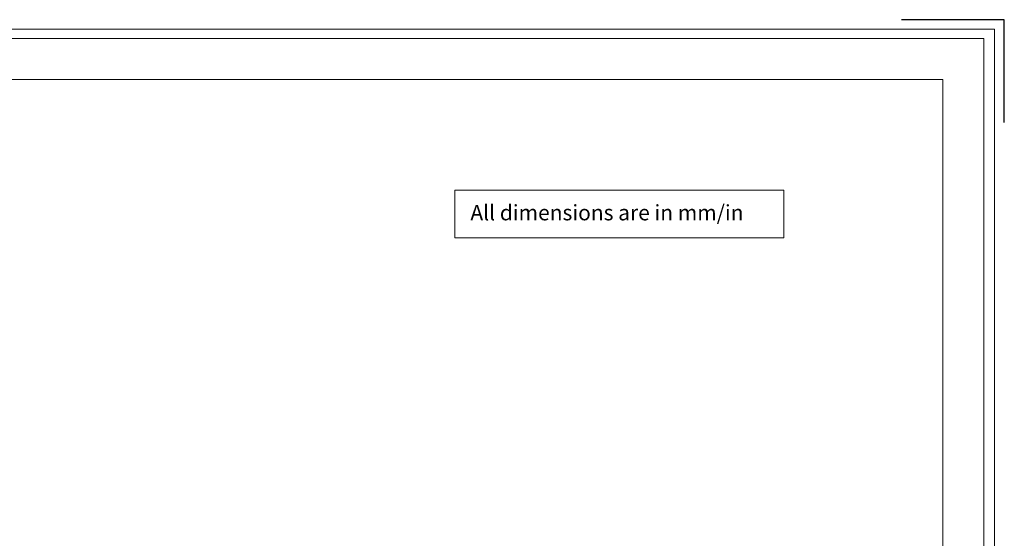
# Model space of a CAD drawing. Units: millimetres. Extents: x 7412 to 9295, y 218 to 1552.
# Drawn here: x 8691 to 9295, y 1234 to 1552 of the extents above; entities that cross this region are included whole.
import ezdxf

# ---------------------------------------------------------------- set-up
doc = ezdxf.new("R2010")
doc.units = ezdxf.units.MM
doc.layers.add('Cartiglio', color=7, linetype='Continuous', lineweight=13)
doc.layers.add('L_Q', color=1, linetype='Continuous', lineweight=5)
doc.styles.add('St', font='verdana.ttf')
doc.styles.add('ST_di testo_01', font='verdana.ttf')
doc.dimstyles.new('ST_di quota_01', dxfattribs={"dimscale": 4, "dimtxt": 2.5, "dimasz": 2.5, "dimexe": 0.5, "dimexo": 0.5, "dimgap": 0.5, "dimtad": 0, "dimtoh": 1, "dimdec": 0, "dimzin": 9, "dimdsep": 46, "dimtxsty": 'St', "dimcen": 0, "dimclrd": 1, "dimclre": 1, "dimclrt": 7, "dimadec": 1, "dimazin": 2, "dimtm": 1e-09, "dimtfac": 1, "dimtdec": 0, "dimtmove": 0, "dimatfit": 3, "dimfxl": 1, "dimlwd": 5, "dimlwe": 5, "dimarcsym": 0})

# ---------------------------------------------------------------- blocks, each defined once
blk = doc.blocks.new('*D3')
at = {"layer": 'Defpoints', "color": 0, "lineweight": 5, "transparency": 16777216}
for p in [(8593.1, 1408.77), (8680.02, 1408.77), (8593.1, 1241.77)]:
    blk.add_point(p, dxfattribs=at)
at = {"layer": 'L_Q', "color": 1, "lineweight": 5, "transparency": 16777216}
for p, q in [((8595.1, 1408.77), (8682.02, 1408.77)), ((8680.02, 1398.77), (8680.02, 1371.59)), ((8680.02, 1251.77), (8680.02, 1278.96)), ((8595.1, 1241.77), (8682.02, 1241.77))]:
    blk.add_line(p, q, dxfattribs=at)
for points in [[(8678.35, 1398.77), (8681.69, 1398.77), (8680.02, 1408.77)], [(8678.35, 1251.77), (8681.69, 1251.77), (8680.02, 1241.77)]]:
    blk.add_solid(points, dxfattribs=at)
at = {"layer": 'L_Q', "color": 7, "lineweight": 5, "transparency": 16777216, "insert": (8680.02, 1325.27), "char_height": 10, "attachment_point": 5, "rotation": 90, "style": 'St'}
blk.add_mtext('167 [6.57 in]', dxfattribs=at)
blk = doc.blocks.new('*U17')
at = {"layer": 'Cartiglio', "lineweight": 9}
blk.add_line((1073.01, 762.04), (1073.01, 13.47), dxfattribs=at)
at = {"layer": 'Cartiglio', "lineweight": 0}
blk.add_lwpolyline([(-19.68, -5.51), (1091.87, -5.51), (1091.87, 780.44), (-19.68, 780.44), (-19.68, -5.51)], dxfattribs=at)
at = {"layer": 'Cartiglio', "lineweight": 9}
for points in [[(-16.16, 777.01), (1087.98, 777.01)], [(1087.98, 777.01), (1087.98, -1.51)], [(-1.18, 762.04), (1073.01, 762.04)]]:
    blk.add_lwpolyline(points, dxfattribs=at)
at = {"layer": 'Defpoints'}
for p, q in [((1095.4, 783.87), (1057.97, 783.87)), ((1095.4, 746.44), (1095.4, 783.87))]:
    blk.add_line(p, q, dxfattribs=at)

msp = doc.modelspace()

# ---------------------------------------------------------------- linework, layer by layer
at = {"layer": 'Cartiglio', "lineweight": 13}
msp.add_lwpolyline([(8957.97, 1447.83), (9159.88, 1447.83), (9159.88, 1418.62), (8957.97, 1418.62)], close=True, dxfattribs=at)

# ---------------------------------------------------------------- block references
at = {"layer": 'Cartiglio', "lineweight": 13, "xscale": 1.683623739815286, "yscale": 1.683623739815286, "zscale": 1.683623739815286}
msp.add_blockref('*U17', (7450.8, 232.67), dxfattribs=at)

# ---------------------------------------------------------------- texts
at = {"layer": 'Cartiglio', "lineweight": 13, "style": 'ST_di testo_01'}
msp.add_text('All dimensions are in mm/in', height=9.4436, dxfattribs=at).set_placement((8967.52, 1429.38))

# ---------------------------------------------------------------- dimensions: what is measured, and where the dimension line sits
at = {"layer": 'L_Q', "lineweight": 5}
dim = msp.add_linear_dim(base=(8680.02, 1408.77), p1=(8593.1, 1241.77), p2=(8593.1, 1408.77), angle=90, dimstyle='ST_di quota_01', dxfattribs=at)
dim.commit()
dim.dimension.update_dxf_attribs({"geometry": '*D3', "text_midpoint": (8680.02, 1325.27), "dimtype": 160})

doc.saveas('drawing.dxf')
